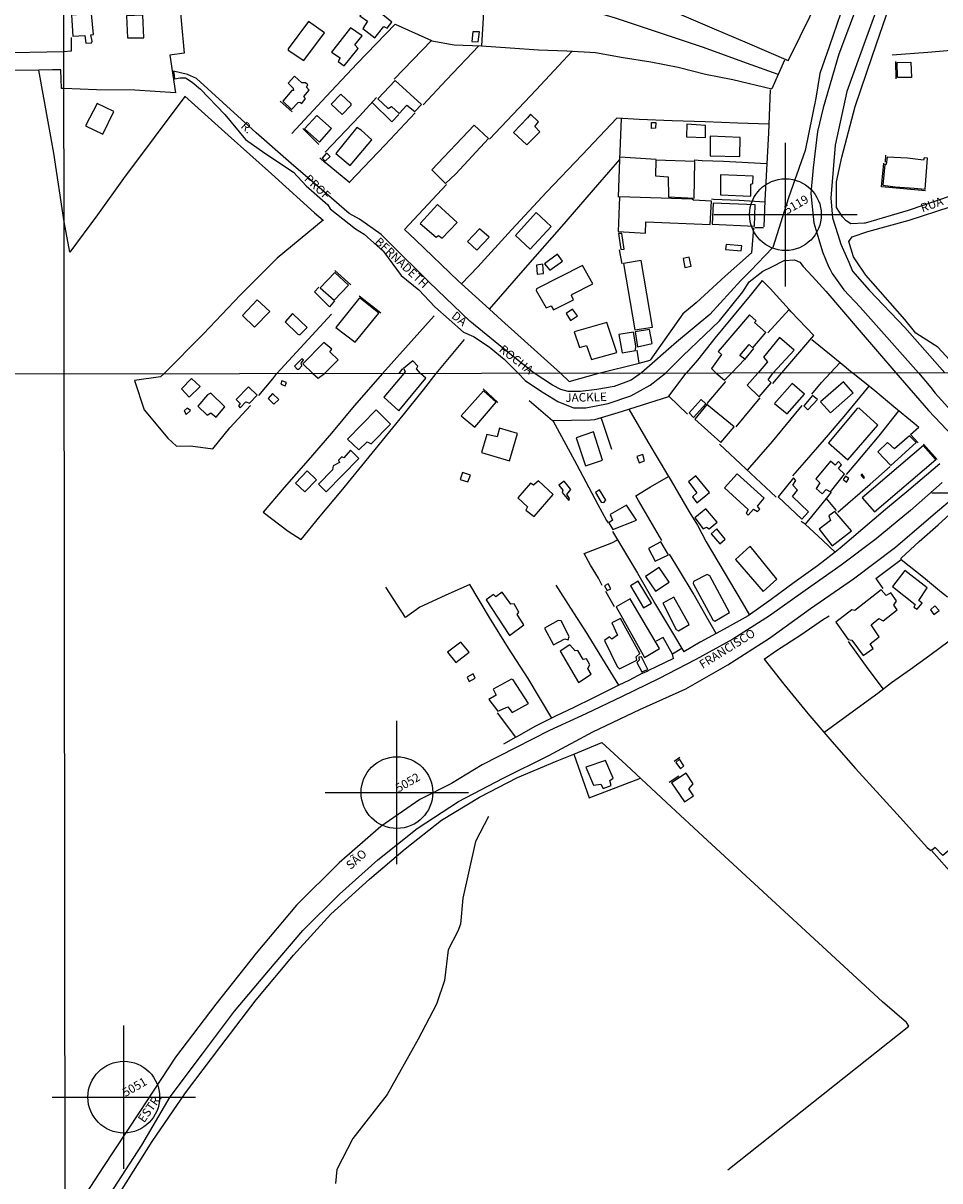
# Model space of a CAD drawing. Units: millimetres. Extents: x 185537 to 187951, y 1668743 to 1671874.
# Drawn here: x 186974 to 187242, y 1669617 to 1669956 of the extents above; entities that cross this region are included whole.
import ezdxf
from ezdxf.enums import TextEntityAlignment as Align

# ---------------------------------------------------------------- set-up
doc = ezdxf.new("R2010")
doc.units = ezdxf.units.MM
doc.header["$PDMODE"] = 34
doc.header["$PDSIZE"] = 21
for name, color, linetype in [('Identificacao', 4, 'Continuous'), ('Pontos', 1, 'Continuous'), ('V-EDIFICACAO', 50, 'Continuous'), ('V-LOTE', 10, 'Continuous'), ('V-NOME_DOS_LOGRADOUROS', 7, 'Continuous'), ('V-QUADRA', 110, 'Continuous'), ('V-TALVEGUE', 210, 'Continuous'), ('V-TESTADA', 5, 'Continuous'), ('X-LIMITE_1000', 7, 'Continuous')]:
    doc.layers.add(name, color=color, linetype=linetype)
doc.styles.add('cdl', font='romans.shx', dxfattribs={"height": 2.5})

msp = doc.modelspace()

# ---------------------------------------------------------------- linework, layer by layer
at = {"layer": 'Pontos'}
for p in [(187196.8, 1669900.2), (187260.64, 1669818.75), (187083.01, 1669731), (187003.01, 1669641.84)]:
    msp.add_point(p, dxfattribs=at)
at = {"layer": 'V-EDIFICACAO'}
for points in [[(187075.64, 1669962.34), (187075.04, 1669961.66), (187073.34, 1669962.94), (187072.91, 1669962.77), (187071.97, 1669961.32), (187073.51, 1669960.13), (187072.14, 1669958.43), (187074.44, 1669956.81), (187073, 1669954.68), (187076.57, 1669951.95), (187079.21, 1669955.28), (187080.15, 1669954.76), (187081.51, 1669956.55), (187077.76, 1669959.62), (187077.17, 1669959.79), (187077.68, 1669961.07), (187075.64, 1669962.34)], [(186987.74, 1669958.6), (186988.09, 1669952.46), (186991.58, 1669952.64), (186991.92, 1669950.42), (186993.54, 1669950.51), (186993.71, 1669951.02), (186993.37, 1669952.81), (186994.13, 1669952.98), (186993.54, 1669959.02), (186987.74, 1669958.6)], [(187003.76, 1669958.43), (187004.1, 1669951.95), (187008.87, 1669951.95), (187008.61, 1669958.6), (187003.76, 1669958.43)], [(187051.11, 1669948.72), (187051.19, 1669948.38), (187055.79, 1669945.31), (187061.84, 1669953.4), (187057.15, 1669956.72), (187051.11, 1669948.72)], [(187063.8, 1669947.78), (187066.35, 1669946.08), (187065.76, 1669945.06), (187067.54, 1669943.78), (187071.63, 1669948.8), (187070.7, 1669949.91), (187072.82, 1669952.55), (187069.42, 1669954.93), (187063.8, 1669947.78)], [(187105.27, 1669953.74), (187104.93, 1669950.85), (187106.81, 1669950.76), (187107.23, 1669953.74), (187105.27, 1669953.74)], [(187229.63, 1669940.31), (187229.48, 1669944.72), (187233.55, 1669944.84), (187233.74, 1669940.35), (187229.63, 1669940.31)], [(187055.11, 1669938.75), (187052.98, 1669940.71), (187051.19, 1669938.67), (187052.64, 1669937.22), (187052.73, 1669936.54), (187052.21, 1669936.54), (187049.57, 1669933.47), (187052.13, 1669931), (187054.09, 1669933.05), (187054.6, 1669933.13), (187055.11, 1669932.79), (187056.22, 1669934.24), (187055.79, 1669934.84), (187057.32, 1669936.62), (187056.56, 1669937.48), (187056.9, 1669938.16), (187056.22, 1669938.84), (187055.11, 1669938.75)], [(187082.45, 1669939.52), (187077.42, 1669934.07), (187080.49, 1669931.26), (187081.43, 1669931.85), (187083.64, 1669929.81), (187085.94, 1669932.28), (187088.24, 1669930.41), (187090.2, 1669932.45), (187082.45, 1669939.52)], [(187063.71, 1669932.54), (187066.95, 1669929.56), (187069.59, 1669932.28), (187069.59, 1669932.62), (187066.61, 1669935.43), (187063.71, 1669932.54)], [(186991.83, 1669926.23), (186996.86, 1669923.76), (187000.09, 1669930.41), (186995.24, 1669932.79), (186991.83, 1669926.23)], [(187059.54, 1669929.21), (187055.96, 1669925.3), (187060.31, 1669921.38), (187063.88, 1669925.38), (187059.54, 1669929.21)], [(187121.28, 1669928.53), (187117.11, 1669924.28), (187121.03, 1669920.61), (187124.86, 1669924.45), (187123.41, 1669925.98), (187124.43, 1669927.34), (187122.14, 1669929.64), (187121.28, 1669928.53)], [(187071.29, 1669925.72), (187065.16, 1669918.06), (187069.33, 1669914.57), (187075.64, 1669922.15), (187072.57, 1669924.96), (187071.29, 1669925.72)], [(187093.26, 1669913.29), (187097.27, 1669909.37), (187100.25, 1669912.18), (187109.87, 1669922.49), (187105.61, 1669926.4), (187093.26, 1669913.29)], [(187157.58, 1669925.44), (187157.58, 1669927.19), (187158.8, 1669927.19), (187158.73, 1669925.52), (187157.58, 1669925.44)], [(187167.95, 1669926.66), (187167.87, 1669923), (187173.4, 1669922.83), (187173.4, 1669926.32), (187167.95, 1669926.66)], [(187174.77, 1669923.17), (187174.77, 1669917.46), (187183.45, 1669917.21), (187183.54, 1669922.83), (187174.77, 1669923.17)], [(187062.26, 1669918.14), (187061.07, 1669916.78), (187062.01, 1669915.84), (187063.46, 1669917.21), (187062.6, 1669918.14), (187062.26, 1669918.14)], [(187158.84, 1669916.18), (187158.76, 1669911.59), (187162.5, 1669911.24), (187162.59, 1669905.37), (187170.08, 1669905.03), (187170.25, 1669915.76), (187158.84, 1669916.18)], [(187237.7, 1669907.7), (187238.37, 1669916.69), (187237.44, 1669916.79), (187237.21, 1669916.18), (187232.57, 1669916.75), (187226.62, 1669917), (187226.3, 1669914.93), (187225.95, 1669914.89), (187225.31, 1669908.81), (187228.92, 1669908.39), (187234.49, 1669907.99), (187237.7, 1669907.7)], [(187177.75, 1669911.84), (187177.75, 1669906.05), (187186.69, 1669905.62), (187186.69, 1669909.12), (187187.29, 1669909.29), (187187.37, 1669911.42), (187177.75, 1669911.84)], [(187148.2, 1669905.37), (187147.77, 1669895.23), (187155.78, 1669894.81), (187155.95, 1669898.13), (187174.77, 1669897.36), (187175.19, 1669904.18), (187169.91, 1669904.43), (187169.49, 1669904.69), (187148.2, 1669905.37)], [(187094.88, 1669903.15), (187089.86, 1669897.62), (187094.54, 1669893.62), (187095.14, 1669894.13), (187096.25, 1669893.27), (187100.68, 1669897.94), (187098.29, 1669900.09), (187094.88, 1669903.15)], [(187175.62, 1669903.58), (187175.36, 1669897.45), (187187.71, 1669896.85), (187187.97, 1669903.07), (187175.62, 1669903.58)], [(187117.71, 1669894.13), (187122.05, 1669890.12), (187128.18, 1669896.77), (187123.75, 1669900.85), (187117.71, 1669894.13)], [(187107.15, 1669896.09), (187103.65, 1669892.34), (187106.38, 1669889.78), (187110.04, 1669893.62), (187107.15, 1669896.09)], [(187148.88, 1669894.64), (187147.86, 1669894.72), (187148.62, 1669890.04), (187149.56, 1669890.12), (187148.88, 1669894.64)], [(187179.45, 1669891.49), (187179.28, 1669890.04), (187183.88, 1669889.61), (187184.05, 1669891.06), (187179.45, 1669891.49)], [(187126.22, 1669885.78), (187127.76, 1669883.91), (187131.5, 1669886.55), (187130.06, 1669888.68), (187126.22, 1669885.78)], [(187123.92, 1669878.46), (187123.75, 1669878.03), (187126.73, 1669872.92), (187128.18, 1669873.52), (187128.86, 1669872.32), (187134.74, 1669875.3), (187134.14, 1669876.5), (187134.4, 1669876.92), (187140.36, 1669879.99), (187137.38, 1669885.27), (187123.92, 1669878.46)], [(187123.92, 1669885.44), (187124.09, 1669882.8), (187125.97, 1669882.97), (187125.71, 1669885.7), (187123.92, 1669885.44)], [(187149.39, 1669885.87), (187152.71, 1669866.45), (187157.82, 1669867.3), (187154.5, 1669886.8), (187149.39, 1669885.87)], [(187166.85, 1669887.4), (187167.36, 1669884.76), (187169.15, 1669885.1), (187168.64, 1669887.74), (187166.85, 1669887.4)], [(187060.48, 1669878.8), (187064.65, 1669875.13), (187068.82, 1669879.56), (187064.82, 1669883.31), (187060.48, 1669878.8)], [(187037.74, 1669870.71), (187041.31, 1669867.3), (187045.83, 1669871.81), (187042.08, 1669875.3), (187037.74, 1669870.71)], [(187065.07, 1669867.21), (187070.78, 1669862.87), (187077.68, 1669871.39), (187072.23, 1669875.73), (187071.72, 1669875.48), (187065.07, 1669867.21)], [(187052.47, 1669871.22), (187050.26, 1669868.83), (187054, 1669865.26), (187054.6, 1669865), (187056.73, 1669867.21), (187052.47, 1669871.22)], [(187134.48, 1669872.49), (187132.61, 1669871.22), (187133.89, 1669869.26), (187135.93, 1669870.62), (187134.48, 1669872.49)], [(187181.03, 1669853.83), (187181.04, 1669853.84), (187184.93, 1669857.94), (187183.48, 1669859), (187186.22, 1669862.2), (187187.28, 1669861.21), (187191.08, 1669865.69), (187187.77, 1669868.62), (187188.23, 1669869.07), (187186.25, 1669870.89), (187177.05, 1669860.18), (187178.08, 1669859.23), (187175.19, 1669855.2), (187176.48, 1669853.83), (187178.97, 1669851.71)], [(187134.91, 1669865.94), (187136.44, 1669861.34), (187138.57, 1669861.85), (187140.02, 1669857.76), (187147.43, 1669859.89), (187144.45, 1669868.58), (187134.91, 1669865.94)], [(187148.03, 1669865.09), (187148.96, 1669859.72), (187152.88, 1669860.4), (187152.97, 1669861.76), (187152.28, 1669865.77), (187148.03, 1669865.09)], [(187152.79, 1669865.94), (187153.48, 1669861.51), (187157.73, 1669862.45), (187156.97, 1669866.62), (187152.79, 1669865.94)], [(187188.76, 1669853.84), (187185.56, 1669850.26), (187189.09, 1669846.87), (187192.66, 1669850.95), (187191.74, 1669851.85), (187193.24, 1669853.85), (187199.34, 1669860.56), (187195.08, 1669864.28), (187190.36, 1669858.51), (187191.58, 1669857.14), (187188.77, 1669853.85)], [(187058.37, 1669853.69), (187059.98, 1669852.31), (187061.81, 1669853.7), (187061.82, 1669853.7), (187065.76, 1669857.65), (187063.33, 1669860), (187063.94, 1669860.84), (187061.61, 1669862.78), (187055.45, 1669856.54)], [(187052.98, 1669855.8), (187053.83, 1669854.95), (187054.26, 1669854.95), (187055.2, 1669855.97), (187054.94, 1669856.74), (187055.62, 1669857.59), (187055.11, 1669858.02), (187052.98, 1669855.8)], [(187084.99, 1669853.72), (187079.2, 1669846.76), (187083.61, 1669842.76), (187091.43, 1669852.32), (187089.92, 1669853.73), (187088.71, 1669855.07), (187089.16, 1669855.83), (187087.66, 1669857.4), (187084.92, 1669855.12), (187085.45, 1669854.32), (187085, 1669853.73)], [(187022.81, 1669852.21), (187019.93, 1669849.17), (187022.14, 1669846.8), (187025.35, 1669849.93), (187022.81, 1669852.21)], [(187049.32, 1669851.54), (187048.98, 1669850.61), (187050.25, 1669850.1), (187050.68, 1669851.03), (187049.32, 1669851.54)], [(187193.63, 1669844.93), (187197.27, 1669841.88), (187202.35, 1669847.64), (187198.79, 1669850.78), (187193.63, 1669844.93)], [(187207.09, 1669845.44), (187209.97, 1669842.22), (187216.66, 1669848.07), (187213.78, 1669851.28), (187207.09, 1669845.44)], [(187027.56, 1669847.47), (187024.68, 1669844.09), (187027.39, 1669841.54), (187028.49, 1669842.22), (187030.1, 1669840.95), (187032.64, 1669843.92), (187028.49, 1669847.9), (187027.56, 1669847.47)], [(187035.94, 1669846.12), (187037.13, 1669844.93), (187036.62, 1669844.25), (187037.13, 1669843.66), (187038.74, 1669845.36), (187039.84, 1669845.02), (187042.04, 1669847.39), (187039.58, 1669849.76), (187035.94, 1669846.12)], [(187046.61, 1669847.81), (187045.26, 1669846.37), (187046.95, 1669844.76), (187048.39, 1669846.12), (187046.61, 1669847.81)], [(187101.83, 1669841.29), (187105.81, 1669837.99), (187112.07, 1669845.27), (187108.35, 1669848.66), (187101.83, 1669841.29)], [(187204.72, 1669847.22), (187202.18, 1669844.25), (187203.36, 1669843.07), (187206.16, 1669846.12), (187204.72, 1669847.22)], [(187168.56, 1669842.14), (187169.83, 1669840.78), (187173.47, 1669844.85), (187172.12, 1669846.12), (187168.56, 1669842.14)], [(187173.81, 1669844.59), (187170.25, 1669840.36), (187177.87, 1669833.5), (187181.77, 1669838.07), (187173.81, 1669844.59)], [(187021.54, 1669843.58), (187020.7, 1669842.73), (187021.29, 1669841.71), (187022.56, 1669842.9), (187021.54, 1669843.58)], [(187068.54, 1669834.43), (187071.85, 1669831.38), (187074.3, 1669833.67), (187075.49, 1669833.08), (187081.08, 1669838.83), (187076.93, 1669843.07), (187068.54, 1669834.43)], [(187217.85, 1669843.41), (187209.38, 1669833.41), (187215.05, 1669828.42), (187223.86, 1669838.58), (187218.44, 1669843.58), (187217.85, 1669843.41)], [(187109.36, 1669835.87), (187107.75, 1669830.54), (187115.97, 1669828.08), (187118.34, 1669836.12), (187113.09, 1669837.65), (187112.33, 1669835.19), (187109.36, 1669835.87)], [(187140.61, 1669836.63), (187135.53, 1669834.85), (187138.24, 1669826.64), (187143.24, 1669828.33), (187140.61, 1669836.63)], [(187226.65, 1669833.5), (187223.86, 1669830.79), (187227.67, 1669826.81), (187235.12, 1669833.5), (187233.17, 1669835.45), (187228.77, 1669831.64), (187226.65, 1669833.5)], [(187064.31, 1669826.64), (187064.14, 1669825.54), (187060.08, 1669821.3), (187062.28, 1669819.02), (187071.85, 1669828.84), (187069.39, 1669831.21), (187067.44, 1669829.01), (187066.85, 1669829.27), (187065.92, 1669828.33), (187066.17, 1669827.66), (187064.31, 1669826.64)], [(187219.29, 1669817.32), (187222.84, 1669813.17), (187240.8, 1669828.5), (187237.24, 1669832.57), (187219.29, 1669817.32)], [(187153.32, 1669829.43), (187153.91, 1669827.57), (187155.52, 1669828.16), (187155.01, 1669829.94), (187153.32, 1669829.43)], [(187205.74, 1669822.83), (187206.92, 1669821.73), (187205.82, 1669820.03), (187207.51, 1669818.51), (187208.7, 1669819.7), (187209.97, 1669819.02), (187214.12, 1669824.18), (187212.34, 1669825.88), (187213.19, 1669826.98), (187212.34, 1669827.91), (187211.33, 1669826.89), (187209.97, 1669827.99), (187205.74, 1669822.83)], [(187056.69, 1669825.2), (187053.3, 1669821.56), (187056.01, 1669819.02), (187059.48, 1669822.57), (187056.69, 1669825.2)], [(187102.17, 1669824.69), (187101.57, 1669822.66), (187103.77, 1669821.98), (187104.54, 1669823.93), (187102.17, 1669824.69)], [(187170.59, 1669823.76), (187168.39, 1669821.98), (187170.85, 1669818.76), (187169.58, 1669817.58), (187170.85, 1669815.88), (187174.57, 1669818.85), (187170.59, 1669823.76)], [(187182.7, 1669824.35), (187178.98, 1669820.2), (187185.92, 1669813.85), (187185.33, 1669812.84), (187185.92, 1669812.24), (187187.44, 1669813.94), (187188.63, 1669813.34), (187189.31, 1669814.02), (187188.63, 1669814.87), (187190.58, 1669817.24), (187182.7, 1669824.35)], [(187214.37, 1669823.68), (187213.7, 1669822.66), (187214.71, 1669821.9), (187215.39, 1669823), (187214.37, 1669823.68)], [(187219.29, 1669824.18), (187218.86, 1669824.01), (187219.62, 1669823.08), (187219.96, 1669823.25), (187219.29, 1669824.18)], [(187123, 1669821.05), (187122.15, 1669821.56), (187118.42, 1669817.32), (187121.3, 1669814.7), (187120.8, 1669813.68), (187123.17, 1669811.82), (187128.76, 1669818.26), (187124.44, 1669822.24), (187123, 1669821.05)], [(187131.97, 1669822.15), (187130.45, 1669820.97), (187131.64, 1669819.53), (187131.38, 1669818.85), (187133.33, 1669816.56), (187133.58, 1669817.07), (187132.82, 1669818.26), (187133.92, 1669819.7), (187131.97, 1669822.15)], [(187198.88, 1669817.66), (187200.32, 1669819.53), (187198.96, 1669821.05), (187199.89, 1669822.41), (187199.13, 1669823.17), (187194.64, 1669817.58), (187201.59, 1669811.06), (187203.53, 1669813.17), (187198.88, 1669817.66)], [(187142.31, 1669819.61), (187141.12, 1669818.85), (187142.81, 1669816.05), (187143.58, 1669815.97), (187144.17, 1669816.65), (187142.31, 1669819.61)], [(187145.44, 1669812.41), (187146.12, 1669810.72), (187145.1, 1669809.96), (187146.2, 1669808.01), (187153.15, 1669810.72), (187150.27, 1669815.12), (187145.44, 1669812.41)], [(187173.47, 1669814.11), (187170.25, 1669811.4), (187172.71, 1669808.26), (187173.64, 1669808.69), (187174.49, 1669808.26), (187176.77, 1669810.13), (187173.47, 1669814.11)], [(187211.24, 1669813.34), (187209.55, 1669811.99), (187209.97, 1669810.63), (187206.67, 1669808.09), (187210.48, 1669803.27), (187216.15, 1669807.59), (187211.24, 1669813.34)], [(187176.69, 1669808.18), (187175.08, 1669806.74), (187177.54, 1669803.86), (187179.14, 1669805.21), (187176.69, 1669808.18)], [(187160.26, 1669804.45), (187156.7, 1669802.42), (187158.65, 1669798.78), (187162.55, 1669800.64), (187160.26, 1669804.45)], [(187182.19, 1669799.29), (187190.24, 1669789.89), (187194.3, 1669793.53), (187186.43, 1669803.1), (187182.19, 1669799.29)], [(187155.77, 1669794.29), (187158.74, 1669789.97), (187162.72, 1669792.6), (187159.84, 1669796.92), (187155.77, 1669794.29)], [(187153.65, 1669792.93), (187151.45, 1669791.58), (187155.26, 1669785.14), (187157.55, 1669786.41), (187153.65, 1669792.93)], [(187173.89, 1669794.88), (187169.91, 1669792.77), (187169.74, 1669792.26), (187175.5, 1669781.59), (187176.1, 1669781.16), (187180.41, 1669783.7), (187174.66, 1669794.46), (187173.89, 1669794.88)], [(187231.73, 1669795.98), (187228.18, 1669791.33), (187234.78, 1669786.08), (187234.44, 1669785.31), (187235.38, 1669784.72), (187236.82, 1669786.5), (187235.88, 1669787.26), (187238.34, 1669790.99), (187231.73, 1669795.98)], [(187113.85, 1669789.72), (187111.99, 1669788.36), (187111.31, 1669789.04), (187109.11, 1669787.43), (187115.97, 1669777.01), (187120.2, 1669780.15), (187118.26, 1669783.11), (187118.76, 1669783.87), (187117.32, 1669786.24), (187116.39, 1669786.16), (187113.85, 1669789.72)], [(187144.85, 1669792.09), (187143.83, 1669791.58), (187144.59, 1669790.14), (187145.69, 1669790.65), (187144.85, 1669792.09)], [(187217.08, 1669784.3), (187216.24, 1669784.47), (187211.58, 1669780.91), (187215.14, 1669775.83), (187216.24, 1669775.66), (187219.54, 1669771.09), (187222.5, 1669773.2), (187221.66, 1669774.56), (187224.28, 1669776.59), (187221.91, 1669780.15), (187224.2, 1669782.01), (187225.38, 1669781.25), (187229.53, 1669784.47), (187228.52, 1669785.91), (187229.36, 1669787.18), (187227.67, 1669789.46), (187226.31, 1669788.7), (187224.79, 1669790.39), (187217.08, 1669784.3)], [(187147.22, 1669785.4), (187155.52, 1669770.58), (187159.92, 1669773.2), (187151.37, 1669787.68), (187147.22, 1669785.4)], [(187164.07, 1669788.19), (187160.85, 1669786.41), (187164.75, 1669778.79), (187165.43, 1669778.37), (187168.64, 1669780.23), (187164.07, 1669788.19)], [(187240.54, 1669785.65), (187239.27, 1669784.55), (187240.29, 1669783.11), (187241.81, 1669784.3), (187240.54, 1669785.65)], [(187130.28, 1669781.42), (187126.22, 1669779.13), (187128.84, 1669774.22), (187132.14, 1669776), (187133.16, 1669775.74), (187133.5, 1669776.68), (187131.13, 1669781.25), (187130.28, 1669781.42)], [(187145.95, 1669775.91), (187145.27, 1669776.59), (187143.83, 1669775.57), (187147.47, 1669767.95), (187148.23, 1669767.27), (187153.23, 1669769.73), (187153.06, 1669770.75), (187154.16, 1669771.68), (187148.49, 1669781.93), (187145.95, 1669780.74), (187147.64, 1669777.1), (187145.95, 1669775.91)], [(187101.74, 1669775.07), (187097.85, 1669772.1), (187100.3, 1669769.05), (187104.2, 1669772.1), (187101.74, 1669775.07)], [(187135.19, 1669772.53), (187133.67, 1669774.3), (187130.79, 1669772.36), (187136.21, 1669763.21), (187139.94, 1669765.67), (187138.92, 1669767.36), (187139.51, 1669768.38), (187138.5, 1669770.15), (187137.56, 1669769.98), (187136.04, 1669772.61), (187135.19, 1669772.53)], [(187154.67, 1669770.75), (187153.82, 1669770.66), (187153.91, 1669769.73), (187153.23, 1669769.05), (187154.76, 1669766.34), (187156.45, 1669767.02), (187154.67, 1669770.75)], [(187103.6, 1669764.82), (187104.2, 1669763.55), (187105.89, 1669764.48), (187105.3, 1669765.75), (187103.6, 1669764.82)], [(187116.56, 1669764.23), (187111.23, 1669761.26), (187112.07, 1669759.57), (187109.96, 1669758.3), (187112.58, 1669754.83), (187115.46, 1669756.1), (187116.73, 1669754.49), (187121.56, 1669757.11), (187117.07, 1669764.06), (187116.56, 1669764.23)], [(187138.33, 1669738.48), (187140.61, 1669733.15), (187142.73, 1669733.49), (187143.41, 1669732.21), (187145.78, 1669733.06), (187145.35, 1669734.59), (187146.37, 1669735.26), (187144.08, 1669740.43), (187138.33, 1669738.48)], [(187164.66, 1669739.84), (187166.1, 1669737.97), (187167.03, 1669738.82), (187165.76, 1669740.77), (187164.66, 1669739.84)], [(187163.39, 1669733.82), (187167.2, 1669728.32), (187169.83, 1669730.01), (187168.47, 1669732.13), (187169.74, 1669733.57), (187167.71, 1669736.7), (187163.39, 1669733.82)], [(187245.37, 1669714.68), (187242.91, 1669712.57), (187240.63, 1669714.94), (187239.61, 1669714.09), (187246.3, 1669706.47), (187249.94, 1669709.52), (187245.37, 1669714.68)]]:
    msp.add_lwpolyline(points, close=True, dxfattribs=at)
at = {"layer": 'V-LOTE'}
for points in [[(187022.38, 1669998.08), (187026.68, 1670003.7), (187033.64, 1670012.86), (187042.51, 1670009.63), (187051.68, 1670006.55), (187060.93, 1670002.94), (187070.18, 1669999.33), (187079.43, 1669995.72), (187088.83, 1669991.58), (187098.76, 1669987.67), (187108.46, 1669983.6), (187118.16, 1669979.53), (187127.79, 1669975.24), (187137.42, 1669971.02), (187147.05, 1669967.03), (187156.68, 1669962.74), (187166.31, 1669958.67), (187175.94, 1669954.6), (187185.57, 1669950.53), (187197.6, 1669945.3)], [(187017.02, 1669994.81), (187017.89, 1669982.31), (187018.76, 1669969.74), (187019.79, 1669957.01), (187020.66, 1669947.48), (187016.52, 1669946.91), (187018.19, 1669935.89), (187006.29, 1669936.61), (186995, 1669936.72), (186985.46, 1669937.1)], [(187194.69, 1669941.27), (187185.4, 1669944.58), (187172.82, 1669949.18), (187159.93, 1669953.47), (187147.04, 1669957.76), (187133.85, 1669961.67), (187120.66, 1669965.81), (187108.91, 1669969.42), (187107.81, 1669949.61)], [(187206.67, 1669963.86), (187201, 1669952.26)], [(187052.25, 1669923.96), (187062.29, 1669934.76), (187071.38, 1669944.45), (187082.53, 1669955.96), (187093.11, 1669951.18)], [(187201, 1669952.26), (187197.6, 1669945.3)], [(186985.45, 1669948.01), (186987.72, 1669948.2), (186987.72, 1669952.11)], [(187093.11, 1669951.18), (187082.2, 1669939.82)], [(187090.68, 1669932.32), (187097.52, 1669939.69), (187106.99, 1669949.64)], [(187093.11, 1669951.18), (187093.22, 1669951.13), (187099.8, 1669949.95), (187107.81, 1669949.61)], [(187107.81, 1669949.61), (187116.14, 1669949.04), (187124.47, 1669948.47), (187132.8, 1669948.2), (187141.13, 1669947.71), (187149.23, 1669946.23), (187157.33, 1669944.9), (187165.36, 1669943.42), (187173.39, 1669941.33), (187181.42, 1669939.77), (187192.82, 1669937.08)], [(187260.68, 1669949.7), (187250.96, 1669948.76), (187238.55, 1669947.69), (187228.05, 1669946.85)], [(186978.12, 1669942.54), (186970.31, 1669942.38), (186957.51, 1669942.24), (186957.17, 1669947.37), (186965.32, 1669947.57), (186985.45, 1669948.01)], [(187110.16, 1669922.28), (187123.77, 1669936.79), (187134.31, 1669948.11)], [(187196.54, 1669945.43), (187194.69, 1669941.27)], [(186985.46, 1669937.1), (186984.75, 1669937.1), (186984.56, 1669942.59), (186982.11, 1669942.6), (186978.12, 1669942.54)], [(186985.51, 1669898.11), (186982.48, 1669918.17), (186978.12, 1669942.54)], [(187197.6, 1669945.3), (187197.57, 1669945.24)], [(187194.69, 1669941.27), (187192.82, 1669937.08)], [(187192.29, 1669936.78), (187191.83, 1669924.17), (187190.8, 1669904.32), (187190.46, 1669896.61)], [(187020.92, 1669934.84), (187002.91, 1669910.81), (186995.35, 1669900.14), (186987.25, 1669889.24), (186985.51, 1669898.09)], [(187020.91, 1669934.85), (187033.57, 1669923.49), (187046.23, 1669912.13), (187058.89, 1669900.77)], [(187076.99, 1669934.46), (187072.05, 1669928.99), (187061.98, 1669918.47)], [(187075.73, 1669933.06), (187081.55, 1669927.4), (187083.6, 1669929.53)], [(187069.08, 1669909.71), (187079.58, 1669920.69), (187088.36, 1669930)], [(187191.92, 1669926.69), (187182.88, 1669927), (187173.26, 1669927.35), (187163.64, 1669927.7), (187153.95, 1669928.05), (187147.37, 1669928.4), (187137.22, 1669917.73), (187126.84, 1669906.76), (187116.54, 1669895.79), (187106.69, 1669884.89), (187101.9, 1669879.96)], [(187148.25, 1669916.31), (187148.82, 1669928.32)], [(187069.26, 1669909.56), (187062, 1669915.45)], [(187110.08, 1669872.53), (187120.69, 1669884.65), (187131.3, 1669896.77), (187141.83, 1669908.97), (187148.25, 1669916.31)], [(187147.91, 1669905.34), (187148.25, 1669916.31)], [(187148.29, 1669917.12), (187158.97, 1669916.48)], [(187191.36, 1669915.12), (187178.7, 1669915.79), (187172.41, 1669916), (187170.11, 1669916.13)], [(187085.26, 1669895.84), (187097.54, 1669908.98)], [(187190.78, 1669903.87), (187183.23, 1669904.31), (187175.72, 1669904.67), (187175.13, 1669904.76)], [(186985.51, 1669898.09), (186985.51, 1669898.11)], [(187061.43, 1669898.54), (187047.94, 1669887.49), (187037.11, 1669876.59), (187026.35, 1669865.31), (187014.76, 1669853.64)], [(187058.89, 1669900.77), (187061.43, 1669898.54)], [(187061.43, 1669898.54), (187061.44, 1669898.53)], [(187101.07, 1669880.72), (187088.49, 1669892.84), (187085.26, 1669895.84)], [(187187.42, 1669896.31), (187186.89, 1669889.02), (187179.1, 1669882.23), (187170.7, 1669874.37), (187166.71, 1669871.14), (187157.21, 1669857.56)], [(187187.87, 1669896.48), (187190.38, 1669896.4)], [(187149, 1669885.82), (187148.24, 1669889.93)], [(187064.77, 1669874.96), (187063.22, 1669873.22), (187058.91, 1669877.6), (187060.16, 1669878.93)], [(187101.9, 1669879.96), (187101.07, 1669880.72)], [(187110.08, 1669872.53), (187101.9, 1669879.96)], [(187192.31, 1669878.63), (187189.98, 1669880.93), (187186.48, 1669876.52), (187181.3, 1669870.31), (187176.12, 1669864.06), (187171.09, 1669857.59), (187167.73, 1669853.82)], [(187197.86, 1669872.48), (187192.31, 1669878.63)], [(187047.85, 1669853.68), (187063.84, 1669871.07)], [(187113.65, 1669869.29), (187110.08, 1669872.53)], [(187191.69, 1669865.62), (187197.86, 1669872.48)], [(187198.52, 1669871.74), (187197.86, 1669872.48)], [(187205.1, 1669864.79), (187198.52, 1669871.74)], [(187093.91, 1669870.62), (187078.74, 1669853.72)], [(187130.96, 1669853.78), (187113.65, 1669869.29)], [(187195.79, 1669853.85), (187205.1, 1669864.79)], [(187094.53, 1669853.73), (187094.54, 1669853.74), (187102.84, 1669863.67)], [(187184.89, 1669857.83), (187187.51, 1669860.98)], [(187204.53, 1669863.65), (187210.23, 1669859.02)], [(187153.95, 1669856.74), (187153.37, 1669860.49)], [(187153.95, 1669856.74), (187157.21, 1669857.56)], [(187210.23, 1669859.02), (187212.82, 1669856.89)], [(187084.67, 1669855.18), (187083.55, 1669853.72)], [(187142.18, 1669853.79), (187153.95, 1669856.74)], [(187209.97, 1669853.87), (187212.82, 1669856.89)], [(187212.82, 1669856.89), (187216.48, 1669853.88)], [(187014.76, 1669853.64), (187013.76, 1669852.71), (187006.13, 1669851.68), (187008.97, 1669843.08), (187015.95, 1669834.78), (187018.48, 1669832.46), (187022.54, 1669832.54), (187029.13, 1669831.6), (187034.08, 1669837.83), (187040.14, 1669844.36)], [(187042.59, 1669847.29), (187046.66, 1669852.12), (187047.85, 1669853.68)], [(187078.74, 1669853.72), (187070.5, 1669844.26), (187063.83, 1669836.27), (187056.97, 1669828.28), (187049.95, 1669820.29), (187043.82, 1669813.07), (187051.14, 1669807.57), (187055.01, 1669805.06), (187060.57, 1669811.94), (187066.7, 1669819.24), (187072.76, 1669826.65), (187078.82, 1669834.06), (187084.84, 1669841.47), (187090.82, 1669848.88), (187094.53, 1669853.73)], [(187130.96, 1669853.78), (187133.49, 1669851.31), (187142.16, 1669853.79)], [(187142.16, 1669853.79), (187142.18, 1669853.79)], [(187162.67, 1669847.03), (187167.73, 1669853.82)], [(187173.89, 1669844.96), (187179.33, 1669851.38)], [(187193.06, 1669850.8), (187195.79, 1669853.85)], [(187204.57, 1669847.68), (187207.35, 1669851.03), (187209.97, 1669853.87)], [(187216.48, 1669853.88), (187216.49, 1669853.87)], [(187216.49, 1669853.87), (187222.94, 1669848.75)], [(187198.95, 1669823.69), (187202.36, 1669827.64), (187208.26, 1669834.36), (187214.01, 1669841.12), (187221.31, 1669850)], [(187222.94, 1669848.75), (187228.54, 1669844.01), (187234.53, 1669839.2), (187235.87, 1669838.03)], [(187121.77, 1669845.81), (187128.6, 1669839.91), (187139.72, 1669840.18), (187140.95, 1669840.22), (187147.77, 1669842.29)], [(187150.96, 1669843.3), (187162.65, 1669847)], [(187162.65, 1669847), (187162.67, 1669847.03)], [(187162.67, 1669847.03), (187168.14, 1669841.76)], [(187189.34, 1669846.62), (187182.25, 1669838.13)], [(187185.65, 1669825.38), (187193.05, 1669833.75), (187199.8, 1669842.08), (187201.69, 1669844.33)], [(187145.94, 1669831.42), (187142.8, 1669840.78)], [(187147.77, 1669842.29), (187150.96, 1669843.3)], [(187150.96, 1669843.3), (187156.52, 1669833.66), (187162.58, 1669823.52)], [(187229.98, 1669842.85), (187224.11, 1669835.44), (187217.4, 1669827.49), (187214.6, 1669824.1)], [(187128.67, 1669839.91), (187135.73, 1669826.93), (187141.83, 1669815.3), (187144.4, 1669810.65), (187144.84, 1669809.94)], [(187233.38, 1669835.79), (187235.87, 1669838.03)], [(187177.45, 1669833.03), (187185.23, 1669825.77), (187192.48, 1669818.97), (187194.09, 1669817.53)], [(187241.98, 1669827.24), (187232.95, 1669819.53), (187226.15, 1669813.91), (187219.51, 1669808.25), (187212.87, 1669802.59)], [(187160.57, 1669804.85), (187153.72, 1669816.51), (187152.95, 1669817.87), (187157.25, 1669820.52), (187162.58, 1669823.52)], [(187162.58, 1669823.52), (187162.62, 1669823.45), (187168.64, 1669813.24), (187171.06, 1669809.27), (187173.59, 1669804.45), (187178.88, 1669795.54), (187184.17, 1669786.63), (187186.24, 1669782.99)], [(187212.11, 1669813.09), (187221.62, 1669821.29), (187227.45, 1669826.5)], [(187230.7, 1669799.21), (187230.66, 1669799.66), (187235.96, 1669804.53), (187241.56, 1669809.42), (187247.2, 1669814.54), (187252.8, 1669819.74), (187254.95, 1669821.71)], [(187208.7, 1669817.14), (187204.4, 1669811.88), (187202.56, 1669809.56)], [(187210.15, 1669818.91), (187208.7, 1669817.14)], [(187208.7, 1669817.14), (187211.67, 1669813.56)], [(187202.56, 1669809.56), (187201.45, 1669810.4)], [(187146.11, 1669807.43), (187153.49, 1669795.21), (187158.78, 1669786.04), (187164.26, 1669776.8), (187166.41, 1669773.14)], [(187202.56, 1669809.56), (187207.78, 1669804.79), (187211.33, 1669801.4)], [(187143.16, 1669791.67), (187142.01, 1669793.82), (187139.75, 1669797.57), (187137.83, 1669801), (187145.92, 1669804.14), (187147.58, 1669804.99)], [(187176.54, 1669777.62), (187173.63, 1669782.66), (187169.8, 1669789.35), (187165.74, 1669796), (187162.87, 1669800.85)], [(187211.33, 1669801.4), (187206.19, 1669797.43)], [(187212.87, 1669802.59), (187211.33, 1669801.4)], [(187206.19, 1669797.43), (187199.39, 1669792.5), (187192.59, 1669787.57), (187185.87, 1669782.72), (187178.81, 1669778.87), (187171.82, 1669775.02), (187167.06, 1669772.24)], [(187223.25, 1669793.69), (187230.7, 1669799.21)], [(187230.7, 1669799.21), (187237.24, 1669794.07), (187242.53, 1669789.68), (187244.22, 1669788.32)], [(187223.25, 1669793.69), (187225.28, 1669790.72)], [(187128.37, 1669752.82), (187121.43, 1669764.42), (187115.68, 1669773.33), (187110.08, 1669782.24), (187104.37, 1669791.91), (187097.12, 1669788.71), (187089.76, 1669785.28), (187085.5, 1669782.31), (187079.75, 1669791.1)], [(187148, 1669762.45), (187143.36, 1669770.02), (187138.68, 1669777.55), (187133.96, 1669785), (187129.67, 1669791.69)], [(187146.73, 1669785.42), (187144.16, 1669789.85)], [(187194.2, 1669772.58), (187201.26, 1669777.2), (187207.9, 1669781.78), (187209.63, 1669782.76)], [(187208.08, 1669748.6), (187216.74, 1669754.98), (187223.89, 1669760.13), (187227.91, 1669763.2), (187233.43, 1669767.12), (187239.07, 1669771.27), (187244.75, 1669775.42), (187250.43, 1669779.57), (187252.81, 1669781.47)], [(187163.68, 1669771.57), (187161, 1669776.44), (187158.93, 1669775.35)], [(187166.41, 1669773.14), (187163.68, 1669771.57)], [(187166.41, 1669773.14), (187167.06, 1669772.24)], [(187190.53, 1669770.1), (187194.2, 1669772.58)], [(187215.2, 1669775.25), (187220.92, 1669767.28), (187225.38, 1669761.27)], [(187163.99, 1669770.25), (187156.54, 1669766.64)], [(187163.99, 1669770.25), (187163.68, 1669771.57)], [(187190.52, 1669770.09), (187190.53, 1669770.1)], [(187190.53, 1669770.1), (187196.3, 1669762.73), (187203.33, 1669754.14), (187210.36, 1669745.94), (187217.35, 1669738.09), (187224.42, 1669730.27), (187231.41, 1669722.61), (187238.29, 1669714.91), (187239.37, 1669714.04)], [(187154.93, 1669765.93), (187150.9, 1669763.86)], [(187148, 1669762.45), (187145.64, 1669761.31)], [(187150.9, 1669763.86), (187148, 1669762.45)], [(187145.64, 1669761.31), (187140.38, 1669758.61), (187134.81, 1669755.94), (187129.21, 1669753.24), (187123.61, 1669750.42), (187117.97, 1669747.26)], [(187117.86, 1669747.2), (187112.45, 1669754.38)], [(187117.86, 1669747.2), (187114.18, 1669745.21)], [(187117.97, 1669747.26), (187117.86, 1669747.2)], [(187134.79, 1669742.25), (187143.03, 1669745.62)], [(187179.93, 1669620.55), (187232.92, 1669662.6), (187232.23, 1669663.7), (187225.25, 1669669.79), (187173.96, 1669716.94), (187162, 1669728.09), (187150.19, 1669739.09), (187143.03, 1669745.62)], [(187129.98, 1669740.28), (187134.79, 1669742.25)], [(187134.79, 1669742.25), (187139.31, 1669729.49), (187154.31, 1669735.25)], [(187002.07, 1669614.12), (187011.36, 1669628.81), (187021.11, 1669643.12), (187031.4, 1669656.74), (187041.77, 1669670.36), (187052.67, 1669683.37), (187063.65, 1669695.38), (187074.94, 1669705.7), (187085.38, 1669714.49), (187096.05, 1669722.89), (187107.18, 1669729.68), (187118.31, 1669735.4), (187129.98, 1669740.28)]]:
    msp.add_lwpolyline(points, dxfattribs=at)
at = {"layer": 'V-QUADRA'}
for points in [[(187225.5, 1669965.91), (187220.19, 1669951.08), (187214.81, 1669936.25), (187211.41, 1669920.5), (187210.18, 1669906.3), (187210.07, 1669904.98), (187210.57, 1669899.23), (187212.11, 1669894.35), (187213.01, 1669891.52), (187215.33, 1669886.25), (187216.48, 1669883.63), (187221.37, 1669878.06), (187231.72, 1669867.19), (187243.44, 1669853.91)], [(187218.37, 1669962.97), (187212.45, 1669947.21), (187207.83, 1669931.45), (187206.15, 1669924.58), (187204.89, 1669913.86), (187204.38, 1669907.58), (187204.28, 1669906.39), (187205.16, 1669897.8), (187206.61, 1669892.94), (187207.68, 1669889.33), (187209.4, 1669885.02), (187209.88, 1669884.1), (187210.47, 1669882.96), (187213.91, 1669878.23), (187218.68, 1669873.08), (187235.78, 1669853.9), (187239.36, 1669849.62), (187240.64, 1669847.92), (187250.92, 1669836.59)], [(187212.95, 1669958.96), (187209.67, 1669949.58), (187206.88, 1669941.54), (187205.66, 1669934.29), (187202.57, 1669919), (187198.98, 1669908.77), (187197.72, 1669905.16), (187193.1, 1669890.63), (187190.73, 1669888.15), (187186.65, 1669883.88), (187183.75, 1669880.91), (187174.63, 1669870.96), (187164.9, 1669862.84), (187154.63, 1669853.88), (187151.59, 1669851.74), (187146.68, 1669849.88), (187141.58, 1669849.02), (187136.79, 1669848.39), (187133.19, 1669848.45), (187131, 1669849.02), (187128.55, 1669850.27), (187125.71, 1669852.18), (187123.23, 1669853.77), (187116.59, 1669859.1), (187104.34, 1669868.98), (187092.47, 1669880.39), (187080.98, 1669891.87), (187078.41, 1669894.38), (187072.07, 1669898.87), (187069.04, 1669900.53), (187062.39, 1669906.25), (187052.04, 1669915.14), (187041.77, 1669924.11), (187032.04, 1669933.08), (187024.29, 1669940.06), (187021.69, 1669941.28), (187017.53, 1669942.16), (187017.75, 1669940.9), (187017.91, 1669939.94), (187019.51, 1669940.25), (187021.12, 1669940.25), (187023.03, 1669938.95), (187025.47, 1669936.97), (187032.65, 1669929.49), (187038.64, 1669922.2), (187044.37, 1669918.24), (187052.73, 1669912.63), (187056.47, 1669908.59), (187062.77, 1669903.06), (187063.43, 1669901.86), (187070.91, 1669896.06), (187073.46, 1669894.45), (187079.08, 1669889.45), (187084.27, 1669882.43), (187089.46, 1669878.23), (187094.13, 1669873.19), (187102.47, 1669865.84), (187105.46, 1669864.51), (187110.04, 1669861.46), (187114.43, 1669857.91), (187118.55, 1669853.76), (187120.58, 1669851.66), (187125.07, 1669848.65), (187130.09, 1669845.53), (187134.69, 1669843.63), (187138.37, 1669843.69), (187144.89, 1669844.9), (187151.48, 1669847.18), (187157.15, 1669850.3), (187161.69, 1669853.81), (187166.73, 1669858.89), (187177.53, 1669869.15), (187184.36, 1669877.58), (187186.2, 1669880.56), (187190.13, 1669883.65), (187192.77, 1669884.95), (187196.47, 1669886.78), (187199.49, 1669886.98), (187201.01, 1669886.29), (187202.01, 1669885.07), (187204.75, 1669882.07), (187208.65, 1669877.82), (187218.38, 1669866.34), (187229.18, 1669853.89), (187238.69, 1669842.83), (187245.91, 1669835.3)], [(187245.35, 1669905.75), (187232.79, 1669901.37), (187220.14, 1669897.74), (187219.92, 1669897.68), (187215.99, 1669897.49), (187214.61, 1669898.41), (187213.54, 1669899.55), (187211.79, 1669902.3), (187211.71, 1669905.58), (187211.71, 1669905.96), (187211.71, 1669909.78), (187213.32, 1669917.02), (187217.25, 1669931.86), (187222.25, 1669946.78), (187227.33, 1669961.55)], [(187248.36, 1669853.92), (187241.42, 1669861.43), (187235, 1669865.47), (187231.72, 1669869.51), (187220.31, 1669882.44), (187217.29, 1669887.02), (187216.76, 1669887.82), (187215.39, 1669892.32), (187216.3, 1669893.7), (187220.96, 1669895.3), (187232.99, 1669898.62), (187245.02, 1669902.48)], [(187242.75, 1669821.79), (187233.45, 1669813.54), (187223.38, 1669805.29), (187213.15, 1669797.57), (187202.62, 1669790.16), (187192.09, 1669782.75), (187181.4, 1669775.95), (187170.56, 1669769.92), (187159.64, 1669764.35), (187148.95, 1669759.17), (187138.34, 1669754.06), (187127.73, 1669749.18), (187117.73, 1669744.15), (187107.96, 1669739.12), (187098.96, 1669733.71), (187089.73, 1669728.99), (187078.27, 1669721.04), (187066.05, 1669710.41), (187053.59, 1669698.09), (187041.83, 1669684), (187029.99, 1669669.07), (187018.15, 1669653.52), (187007.54, 1669637.36), (186996.85, 1669621.27), (186985.85, 1669604.3)], [(186998.9, 1669613.32), (187008.33, 1669627.76), (187016.61, 1669641.97), (187026.04, 1669654.49), (187035.47, 1669667.01), (187045.44, 1669678.84), (187055.41, 1669690.6), (187066.15, 1669701.28), (187077.42, 1669711.35), (187088.92, 1669720.5), (187101.04, 1669728.42), (187114.08, 1669735.27), (187127.5, 1669741.89), (187140.38, 1669748.82), (187154.11, 1669755.29), (187167.61, 1669761.38), (187179.88, 1669768.39), (187192.15, 1669776.24), (187204.11, 1669784.93), (187216.76, 1669793.62), (187229.03, 1669802.85), (187240.07, 1669812.31), (187250.73, 1669821.31)]]:
    msp.add_lwpolyline(points, dxfattribs=at)
at = {"layer": 'V-TALVEGUE'}
msp.add_lwpolyline([(187109.79, 1669724.03), (187106.02, 1669716.65), (187102.33, 1669700.09), (187101.64, 1669692.52), (187100.87, 1669690.45), (187098.03, 1669684.96), (187096.95, 1669675.96), (187094.57, 1669669.08), (187089.19, 1669658.86), (187080.2, 1669642.61), (187070.05, 1669629.74), (187065.44, 1669620.63), (187064.98, 1669616.52)], dxfattribs=at)
at = {"layer": 'V-TESTADA'}
for points in [[(187206.67, 1669963.86), (187201, 1669952.26)], [(187201, 1669952.26), (187197.6, 1669945.3)], [(187196.54, 1669945.43), (187194.69, 1669941.27)], [(187197.6, 1669945.3), (187197.57, 1669945.24)], [(187229.25, 1669939.95), (187229.14, 1669945.03)], [(187194.69, 1669941.27), (187192.82, 1669937.08)], [(187192.29, 1669936.78), (187191.83, 1669924.17), (187190.8, 1669904.32), (187190.46, 1669896.61)], [(187020.91, 1669934.85), (187033.57, 1669923.49), (187046.23, 1669912.13), (187058.89, 1669900.77)], [(187052.28, 1669930.28), (187048.8, 1669933.45)], [(187060.11, 1669920.71), (187055.43, 1669925.38)], [(187062.04, 1669915.42), (187060.43, 1669916.82)], [(187069.26, 1669909.56), (187062, 1669915.45)], [(187237.86, 1669907.15), (187224.95, 1669908.3), (187225.6, 1669915.28)], [(187226.13, 1669915.55), (187226.21, 1669917.58)], [(187058.89, 1669900.77), (187061.43, 1669898.54)], [(187061.43, 1669898.54), (187061.44, 1669898.53)], [(187101.07, 1669880.72), (187088.49, 1669892.84), (187085.26, 1669895.84)], [(187187.42, 1669896.31), (187186.89, 1669889.02), (187179.1, 1669882.23), (187170.7, 1669874.37), (187166.71, 1669871.14), (187157.21, 1669857.56)], [(187069.49, 1669879.63), (187064.8, 1669883.87)], [(187101.9, 1669879.96), (187101.07, 1669880.72)], [(187110.08, 1669872.53), (187101.9, 1669879.96)], [(187192.31, 1669878.63), (187189.98, 1669880.93), (187186.48, 1669876.52), (187181.3, 1669870.31), (187176.12, 1669864.06), (187171.09, 1669857.59), (187167.73, 1669853.82)], [(187197.86, 1669872.48), (187192.31, 1669878.63)], [(187078.27, 1669871.39), (187071.92, 1669876.38)], [(187113.65, 1669869.29), (187110.08, 1669872.53)], [(187198.52, 1669871.74), (187197.86, 1669872.48)], [(187205.1, 1669864.79), (187198.52, 1669871.74)], [(187130.96, 1669853.78), (187113.65, 1669869.29)], [(187204.53, 1669863.65), (187210.23, 1669859.02)], [(187153.95, 1669856.74), (187157.21, 1669857.56)], [(187210.23, 1669859.02), (187212.82, 1669856.89)], [(187142.16, 1669853.79), (187153.95, 1669856.74)], [(187212.82, 1669856.89), (187216.48, 1669853.88)], [(187130.96, 1669853.78), (187133.49, 1669851.31), (187142.16, 1669853.79)], [(187162.67, 1669847.03), (187167.73, 1669853.82)], [(187216.48, 1669853.88), (187216.49, 1669853.87)], [(187216.49, 1669853.87), (187222.94, 1669848.75)], [(187108.23, 1669849.16), (187112.57, 1669845.21)], [(187222.94, 1669848.75), (187228.54, 1669844.01), (187234.53, 1669839.2), (187235.87, 1669838.03)], [(187121.77, 1669845.81), (187128.6, 1669839.91), (187139.72, 1669840.18), (187140.95, 1669840.22), (187147.77, 1669842.29)], [(187150.96, 1669843.3), (187162.65, 1669847)], [(187162.65, 1669847), (187162.67, 1669847.03)], [(187147.77, 1669842.29), (187150.96, 1669843.3)], [(187233.38, 1669835.79), (187235.64, 1669833.4)], [(187237.25, 1669832.97), (187241.2, 1669828.51)], [(187241.98, 1669827.24), (187232.95, 1669819.53), (187226.15, 1669813.91), (187219.51, 1669808.25), (187212.87, 1669802.59)], [(187230.7, 1669799.21), (187230.66, 1669799.66), (187235.96, 1669804.53), (187241.56, 1669809.42), (187247.2, 1669814.54), (187252.8, 1669819.74), (187254.95, 1669821.71)], [(187211.33, 1669801.4), (187206.19, 1669797.43)], [(187212.87, 1669802.59), (187211.33, 1669801.4)], [(187206.19, 1669797.43), (187199.39, 1669792.5), (187192.59, 1669787.57), (187185.87, 1669782.72), (187178.81, 1669778.87), (187171.82, 1669775.02), (187167.06, 1669772.24)], [(187223.25, 1669793.69), (187230.7, 1669799.21)], [(187194.2, 1669772.58), (187201.26, 1669777.2), (187207.9, 1669781.78), (187209.63, 1669782.76)], [(187166.41, 1669773.14), (187163.68, 1669771.57)], [(187190.53, 1669770.1), (187194.2, 1669772.58)], [(187163.99, 1669770.25), (187156.54, 1669766.64)], [(187190.52, 1669770.09), (187190.53, 1669770.1)], [(187154.93, 1669765.93), (187150.9, 1669763.86)], [(187154.93, 1669765.93), (187156.55, 1669766.65)], [(187148, 1669762.45), (187145.64, 1669761.31)], [(187150.9, 1669763.86), (187148, 1669762.45)], [(187145.64, 1669761.31), (187140.38, 1669758.61), (187134.81, 1669755.94), (187129.21, 1669753.24), (187123.61, 1669750.42), (187117.97, 1669747.26)], [(187117.86, 1669747.2), (187114.18, 1669745.21)], [(187117.97, 1669747.26), (187117.86, 1669747.2)], [(187134.79, 1669742.25), (187143.03, 1669745.62)], [(187129.98, 1669740.28), (187134.79, 1669742.25)], [(187002.07, 1669614.12), (187011.36, 1669628.81), (187021.11, 1669643.12), (187031.4, 1669656.74), (187041.77, 1669670.36), (187052.67, 1669683.37), (187063.65, 1669695.38), (187074.94, 1669705.7), (187085.38, 1669714.49), (187096.05, 1669722.89), (187107.18, 1669729.68), (187118.31, 1669735.4), (187129.98, 1669740.28)], [(187165.85, 1669741.23), (187164.2, 1669740.11)], [(187165.54, 1669735.82), (187162.78, 1669733.96)]]:
    msp.add_lwpolyline(points, dxfattribs=at)
at = {"layer": 'X-LIMITE_1000'}
for p, q in [((186986.86, 1668744.98), (186983.59, 1671516.39)), ((187949.59, 1669854.7), (185539.5, 1669851.8))]:
    msp.add_line(p, q, dxfattribs=at)

# ---------------------------------------------------------------- texts
at = {"layer": 'Identificacao', "style": 'cdl'}
for tag, p, s in [('5119', (187197.3, 1669900.2), '5119'), ('5052', (187083.51, 1669731), '5052'), ('5051', (187003.51, 1669641.84), '5051')]:
    msp.add_attdef(tag, p, s, height=2.5, rotation=30, dxfattribs=at)
at = {"layer": 'V-NOME_DOS_LOGRADOUROS'}
for s, rotation, p in [('R.', 317, (187036.57, 1669925.28)), ('PROF', 317, (187055.16, 1669909.82)), ('RUA', 20, (187237.2, 1669900.12)), ('BERNADETH', 317, (187075.77, 1669891.41)), ('DA', 322, (187098.3, 1669869.51)), ('ROCHA', 322, (187112.23, 1669859.69)), ('JACKLE', 1.3402, (187132.39, 1669844.58)), ('FRANCISCO', 32, (187172.95, 1669766.53)), ('SÃO', 42, (187070.01, 1669707.74)), ('ESTR.', 55, (187009.63, 1669633.71))]:
    msp.add_text(s, height=2.5, rotation=rotation, dxfattribs=at).set_placement(p, align=Align.BOTTOM_LEFT)

doc.saveas('drawing.dxf')
